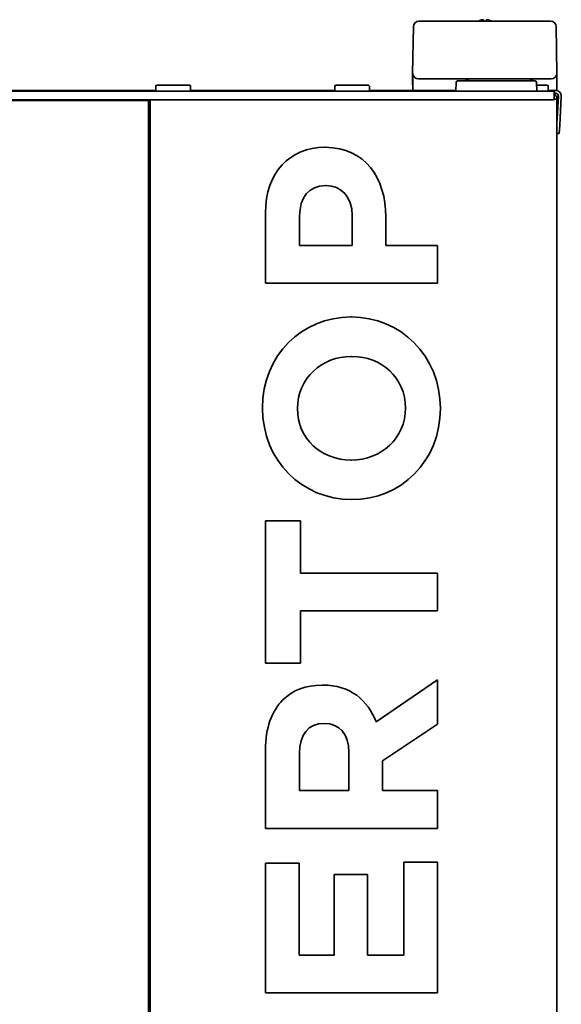
# Model space of a CAD drawing. Extents: x 5997 to 10491, y -672 to 3220.
# Drawn here: x 9047 to 9235, y 1603 to 1945 of the extents above; entities that cross this region are included whole.
import ezdxf

# ---------------------------------------------------------------- set-up
doc = ezdxf.new("R2010")
doc.units = 0
doc.header["$LTSCALE"] = 5
doc.layers.add('1', color=7, linetype='CONTINUOUS', true_color=0xffffff)

msp = doc.modelspace()

# ---------------------------------------------------------------- linework, layer by layer
at = {"layer": '1', "color": 7, "linetype": 'Continuous', "lineweight": 35}
for p, q in [((9190.35, 1944.33), (9185.25, 1944.33)), ((9225.79, 1944.33), (9190.35, 1944.33)), ((9230.89, 1944.33), (9225.79, 1944.33)), ((9183.35, 1942.46), (9183.07, 1926.33)), ((9233.07, 1926.33), (9232.79, 1942.46)), ((9183.07, 1926.33), (9183.08, 1926.26)), ((9183.07, 1926.33), (9183.07, 1926.32)), ((9183.07, 1922.33), (9183.07, 1926.29)), ((9183.07, 1926.29), (9183.08, 1926.18)), ((9183.08, 1926.18), (9183.08, 1922.19)), ((9233.07, 1926.26), (9233.07, 1926.33)), ((9233.07, 1926.32), (9233.07, 1926.33)), ((9233.07, 1926.18), (9233.07, 1926.26)), ((9233.07, 1922.19), (9233.07, 1926.18)), ((9183.08, 1922.19), (9183.07, 1922.33)), ((9183.08, 1922.19), (9183.13, 1920.81)), ((9185.07, 1924.33), (9190.07, 1924.33)), ((9190.07, 1924.33), (9226.07, 1924.33)), ((9198.07, 1920.08), (9198.13, 1923.08)), ((9198.63, 1923.58), (9212.07, 1923.58)), ((9212.07, 1923.58), (9225.52, 1923.58)), ((9226.02, 1923.08), (9226.07, 1920.08)), ((9226.07, 1924.33), (9231.07, 1924.33)), ((9233.02, 1920.81), (9233.07, 1922.19)), ((8376.07, 1920.08), (9230.07, 1920.08)), ((9094.06, 1920.33), (8512.08, 1920.33)), ((9094.32, 1922.08), (9094.07, 1921.83)), ((9094.07, 1921.83), (9094.07, 1920.33)), ((9094.07, 1920.33), (9094.32, 1920.08)), ((9094.32, 1922.08), (9105.82, 1922.08)), ((9106.07, 1921.83), (9105.82, 1922.08)), ((9105.82, 1920.08), (9106.07, 1920.33)), ((9106.07, 1920.33), (9106.07, 1921.83)), ((9106.07, 1920.33), (9156.06, 1920.33)), ((9156.07, 1921.83), (9156.32, 1922.08)), ((9156.07, 1920.33), (9156.07, 1921.83)), ((9156.32, 1920.08), (9156.07, 1920.33)), ((9156.32, 1922.08), (9167.82, 1922.08)), ((9167.82, 1922.08), (9168.07, 1921.83)), ((9168.07, 1920.33), (9167.82, 1920.08)), ((9168.06, 1920.33), (9183.62, 1920.33)), ((9168.07, 1921.83), (9168.07, 1920.33)), ((9183.63, 1920.33), (9185.08, 1920.33)), ((9185.08, 1920.33), (9198.08, 1920.33)), ((9226.04, 1922.08), (9229.82, 1922.08)), ((9229.82, 1922.08), (9230.07, 1921.83)), ((9230.07, 1920.33), (9229.82, 1920.08)), ((9230.07, 1921.83), (9230.07, 1920.33)), ((9230.07, 1920.33), (9231.07, 1920.33)), ((9232.07, 1920.08), (9230.07, 1920.08)), ((9231.07, 1920.33), (9232.52, 1920.33)), ((9231.57, 1920.33), (9231.57, 1920.08)), ((9232.07, 1920.08), (9232.07, 1917.08)), ((9232.07, 1919.33), (9232.57, 1919.33)), ((9232.57, 1920.33), (9232.52, 1920.33)), ((8512.07, 1917.08), (9230.07, 1917.08)), ((9091.57, 1916.83), (8514.57, 1916.83)), ((9056.57, 1916.83), (9056.57, 1917.08)), ((9090.57, 1917.08), (9090.57, 1916.83)), ((9090.59, 1917.08), (9090.59, 1916.83)), ((9091.07, 1917.08), (9091.07, 1916.83)), ((9091.57, 1400.83), (9091.57, 1916.83)), ((9092.07, 1400.58), (9092.07, 1917.08)), ((9230.07, 1917.08), (9232.07, 1917.08)), ((9232.07, 1917.33), (9233.07, 1917.33)), ((9232.07, 1917.08), (9232.07, 1917.08)), ((9233.52, 1918.66), (9233.07, 1910.19)), ((9233.57, 1918.27), (9233.07, 1908.76)), ((9233.07, 1373.93), (9233.07, 1917.33)), ((9234.57, 1918.22), (9234.05, 1908.32)), ((9233.89, 1905.33), (9233.07, 1905.37)), ((9233.89, 1905.33), (9234.05, 1908.32)), ((9152.84, 1900.58), (9152.67, 1900.58)), ((9152.92, 1887.3), (9153.09, 1887.3)), ((9132.07, 1877.77), (9132.07, 1853.43)), ((9143.9, 1866.53), (9143.9, 1876.66)), ((9162.12, 1876.92), (9162.12, 1866.53)), ((9173.78, 1866.53), (9173.78, 1876.49)), ((9162.12, 1866.53), (9143.9, 1866.53)), ((9191.65, 1866.53), (9173.78, 1866.53)), ((9191.65, 1853.43), (9191.65, 1866.53)), ((9132.07, 1853.43), (9191.65, 1853.43)), ((9161.86, 1841.77), (9161.69, 1841.77)), ((9161.86, 1828.07), (9162.03, 1828.07)), ((9161.86, 1792.15), (9161.69, 1792.15)), ((9161.86, 1778.45), (9162.03, 1778.45)), ((9132.07, 1771.04), (9132.07, 1721.68)), ((9144.16, 1771.04), (9132.07, 1771.04)), ((9144.16, 1752.92), (9144.16, 1771.04)), ((9191.65, 1752.92), (9144.16, 1752.92)), ((9191.65, 1739.81), (9191.65, 1752.92)), ((9144.16, 1739.81), (9191.65, 1739.81)), ((9144.16, 1721.68), (9144.16, 1739.81)), ((9132.07, 1721.68), (9144.16, 1721.68)), ((9151.9, 1714.11), (9151.73, 1714.11)), ((9191.65, 1715.9), (9170.37, 1701.34)), ((9191.65, 1700.58), (9191.65, 1715.9)), ((9152.41, 1700.83), (9152.58, 1700.83)), ((9172.58, 1687.81), (9191.65, 1700.58)), ((9132.07, 1691.64), (9132.07, 1664.41)), ((9143.9, 1677.51), (9143.9, 1690.53)), ((9161.01, 1690.79), (9161.01, 1677.51)), ((9172.58, 1677.51), (9172.58, 1687.81)), ((9161.01, 1677.51), (9143.9, 1677.51)), ((9191.65, 1677.51), (9172.58, 1677.51)), ((9191.65, 1664.41), (9191.65, 1677.51)), ((9132.07, 1664.41), (9191.65, 1664.41)), ((9179.99, 1652.75), (9179.99, 1620.41)), ((9191.65, 1652.75), (9179.99, 1652.75)), ((9191.65, 1607.38), (9191.65, 1652.75)), ((9132.07, 1652.32), (9132.07, 1607.38)), ((9143.73, 1652.32), (9132.07, 1652.32)), ((9143.73, 1620.41), (9143.73, 1652.32)), ((9155.82, 1648.49), (9155.82, 1620.41)), ((9167.48, 1648.49), (9155.82, 1648.49)), ((9167.48, 1620.41), (9167.48, 1648.49)), ((9155.82, 1620.41), (9143.73, 1620.41)), ((9179.99, 1620.41), (9167.48, 1620.41)), ((9132.07, 1607.38), (9191.65, 1607.38))]:
    msp.add_line(p, q, dxfattribs=at)
for centre, radius, start, end in [((9185.25, 1942.43), 1.9, 90, 179), ((9230.89, 1942.43), 1.9, 1, 90), ((9185.07, 1926.33), 2, 182, 270), ((9231.07, 1926.33), 2, 270, 358), ((9198.63, 1923.08), 0.5, 90, 179), ((9200.62, 1921.33), 3, 48.59, 90), ((9225.52, 1921.33), 3, 90, 131.41), ((9225.52, 1923.08), 0.5, 1, 90), ((9232.57, 1918.33), 2, 357, 90), ((9232.57, 1918.33), 1, 357, 90)]:
    msp.add_arc(centre, radius, start, end, dxfattribs=at)
at = {"layer": '1', "color": 7, "linetype": 'Continuous', "lineweight": 35, "extrusion": (0, 0, -1)}
for centre, major_axis, ratio, start_param, end_param in [((9182.41, 1888.13), (0.67, 38.22), 0.000913, 0.034871, 0.052311), ((9166.52, 2343.07), (-16.56, 416.83), 0.000092, 3.122413, 3.157298), ((9233.74, 1888.14), (-0.67, 38.2), 0.000913, 6.230864, 6.248307), ((9249.53, 2340.38), (16.46, 414.14), 0.000092, 3.131473, 3.160761)]:
    msp.add_ellipse(centre, major_axis=major_axis, ratio=ratio, start_param=start_param, end_param=end_param, dxfattribs=at)
at = {"layer": '1', "color": 7, "linetype": 'Continuous', "lineweight": 35}
for points, knots in [([(9205.77, 1944.27), (9205.98, 1944.4), (9206.19, 1944.5), (9206.51, 1944.64), (9206.62, 1944.68), (9206.84, 1944.76), (9206.96, 1944.79), (9207.07, 1944.82)], [0, 0, 0, 0, 0.5, 0.5, 0.75, 0.75, 1, 1, 1, 1]), ([(9208.57, 1944.27), (9208.57, 1944.4), (9208.57, 1944.5), (9208.57, 1944.64), (9208.57, 1944.68), (9208.57, 1944.76), (9208.57, 1944.79), (9208.57, 1944.82)], [0, 0, 0, 0, 0.5, 0.5, 0.75, 0.75, 1, 1, 1, 1]), ([(9209.07, 1944.82), (9209.13, 1944.81), (9209.24, 1944.78), (9209.4, 1944.73), (9209.56, 1944.67), (9209.71, 1944.61), (9209.86, 1944.54), (9210.02, 1944.47), (9210.16, 1944.4), (9210.24, 1944.35), (9210.27, 1944.33)], [0, 0, 0, 0, 0.134115, 0.26823, 0.402345, 0.53646, 0.670575, 0.80469, 0.938805, 1, 1, 1, 1]), ([(9183.13, 1920.74), (9183.13, 1920.75), (9183.13, 1920.77), (9183.13, 1920.79), (9183.13, 1920.8), (9183.13, 1920.81)], [0, 0, 0, 0, 0.5, 0.5, 1, 1, 1, 1]), ([(9183.63, 1920.33), (9183.61, 1920.33), (9183.6, 1920.33), (9183.57, 1920.33), (9183.55, 1920.33), (9183.51, 1920.34), (9183.48, 1920.35), (9183.44, 1920.36), (9183.43, 1920.37), (9183.4, 1920.38), (9183.39, 1920.39), (9183.35, 1920.41), (9183.33, 1920.42), (9183.29, 1920.45), (9183.28, 1920.46), (9183.26, 1920.48), (9183.25, 1920.49), (9183.22, 1920.53), (9183.21, 1920.55), (9183.18, 1920.59), (9183.18, 1920.6), (9183.17, 1920.63), (9183.16, 1920.64), (9183.15, 1920.68), (9183.14, 1920.71), (9183.13, 1920.74)], [0, 0, 0, 0, 0.0625, 0.0625, 0.125, 0.125, 0.25, 0.25, 0.3125, 0.3125, 0.375, 0.375, 0.5, 0.5, 0.5625, 0.5625, 0.625, 0.625, 0.75, 0.75, 0.8125, 0.8125, 0.875, 0.875, 1, 1, 1, 1]), ([(9233.07, 1917.33), (9233.07, 1917.46), (9233.06, 1917.59), (9233.01, 1917.84), (9232.97, 1917.97), (9232.87, 1918.21), (9232.81, 1918.33), (9232.66, 1918.55), (9232.58, 1918.65), (9232.39, 1918.83), (9232.29, 1918.92), (9232.15, 1919.01), (9232.12, 1919.03), (9232.09, 1919.05)], [0, 0, 0, 0, 0.189429, 0.189429, 0.378859, 0.378859, 0.568288, 0.568288, 0.757717, 0.757717, 0.947146, 0.947146, 1, 1, 1, 1]), ([(9233.01, 1920.74), (9233.01, 1920.71), (9233, 1920.68), (9232.99, 1920.64), (9232.98, 1920.63), (9232.97, 1920.6), (9232.96, 1920.59), (9232.94, 1920.55), (9232.92, 1920.53), (9232.89, 1920.49), (9232.88, 1920.48), (9232.86, 1920.46), (9232.85, 1920.45), (9232.82, 1920.42), (9232.8, 1920.41), (9232.76, 1920.39), (9232.75, 1920.38), (9232.72, 1920.37), (9232.7, 1920.36), (9232.66, 1920.35), (9232.64, 1920.34), (9232.59, 1920.33), (9232.58, 1920.33), (9232.55, 1920.33), (9232.53, 1920.33), (9232.52, 1920.33)], [0, 0, 0, 0, 0.125, 0.125, 0.1875, 0.1875, 0.25, 0.25, 0.375, 0.375, 0.4375, 0.4375, 0.5, 0.5, 0.625, 0.625, 0.6875, 0.6875, 0.75, 0.75, 0.875, 0.875, 0.9375, 0.9375, 1, 1, 1, 1]), ([(9233.02, 1920.81), (9233.02, 1920.8), (9233.02, 1920.79), (9233.02, 1920.77), (9233.02, 1920.75), (9233.01, 1920.74)], [0, 0, 0, 0, 0.5, 0.5, 1, 1, 1, 1])]:
    msp.add_open_spline(points, degree=3, knots=knots, dxfattribs=at)
for points, degree in [([(9207.07, 1944.82), (9207.1, 1944.82), (9207.14, 1944.83), (9207.22, 1944.84), (9207.29, 1944.84), (9207.36, 1944.84), (9207.43, 1944.84), (9207.5, 1944.83), (9207.55, 1944.82), (9207.57, 1944.82)], 3), ([(9207.57, 1944.82), (9207.57, 1944.81), (9207.57, 1944.78), (9207.57, 1944.73), (9207.57, 1944.67), (9207.57, 1944.61), (9207.57, 1944.54), (9207.57, 1944.47), (9207.57, 1944.38), (9207.57, 1944.31), (9207.57, 1944.27)], 3), ([(9208.57, 1944.82), (9208.6, 1944.83), (9208.65, 1944.83), (9208.72, 1944.84), (9208.8, 1944.84), (9208.87, 1944.84), (9208.93, 1944.84), (9209, 1944.83), (9209.05, 1944.82), (9209.07, 1944.82)], 3), ([(9183.08, 1926.22), (9183.08, 1926.18)], 1), ([(9233.07, 1926.21), (9233.07, 1926.2), (9233.07, 1926.19), (9233.07, 1926.18)], 3), ([(9152.67, 1900.58), (9140.5, 1900.58), (9132.07, 1891.98), (9132.07, 1877.77)], 3), ([(9173.78, 1876.49), (9173.78, 1889.85), (9166.63, 1900.58), (9152.84, 1900.58)], 3), ([(9143.9, 1876.66), (9143.9, 1883.21), (9147.05, 1887.3), (9152.92, 1887.3)], 3), ([(9153.09, 1887.3), (9158.2, 1887.3), (9162.12, 1883.47), (9162.12, 1876.92)], 3), ([(9161.69, 1841.77), (9144.75, 1841.77), (9131.05, 1828.58), (9131.05, 1810.19)], 3), ([(9192.67, 1810.02), (9192.67, 1828.41), (9178.8, 1841.77), (9161.86, 1841.77)], 3), ([(9143.14, 1810.02), (9143.14, 1820.58), (9151.65, 1828.07), (9161.86, 1828.07)], 3), ([(9162.03, 1828.07), (9172.24, 1828.07), (9180.58, 1820.75), (9180.58, 1810.19)], 3), ([(9131.05, 1810.19), (9131.05, 1791.81), (9144.92, 1778.45), (9161.86, 1778.45)], 3), ([(9161.69, 1792.15), (9151.48, 1792.15), (9143.14, 1799.47), (9143.14, 1810.02)], 3), ([(9180.58, 1810.19), (9180.58, 1799.64), (9172.07, 1792.15), (9161.86, 1792.15)], 3), ([(9162.03, 1778.45), (9178.97, 1778.45), (9192.67, 1791.64), (9192.67, 1810.02)], 3), ([(9151.73, 1714.11), (9146.12, 1714.11), (9141.43, 1712.32), (9138.12, 1709)], 3), ([(9170.37, 1701.34), (9167.56, 1708.92), (9161.52, 1714.11), (9151.9, 1714.11)], 3), ([(9138.12, 1709), (9134.2, 1705.09), (9132.07, 1699.21), (9132.07, 1691.64)], 3), ([(9143.9, 1690.53), (9143.9, 1696.92), (9146.8, 1700.83), (9152.41, 1700.83)], 3), ([(9152.58, 1700.83), (9157.6, 1700.83), (9161.01, 1697.17), (9161.01, 1690.79)], 3)]:
    msp.add_open_spline(points, degree=degree, dxfattribs=at)

doc.saveas('drawing.dxf')
